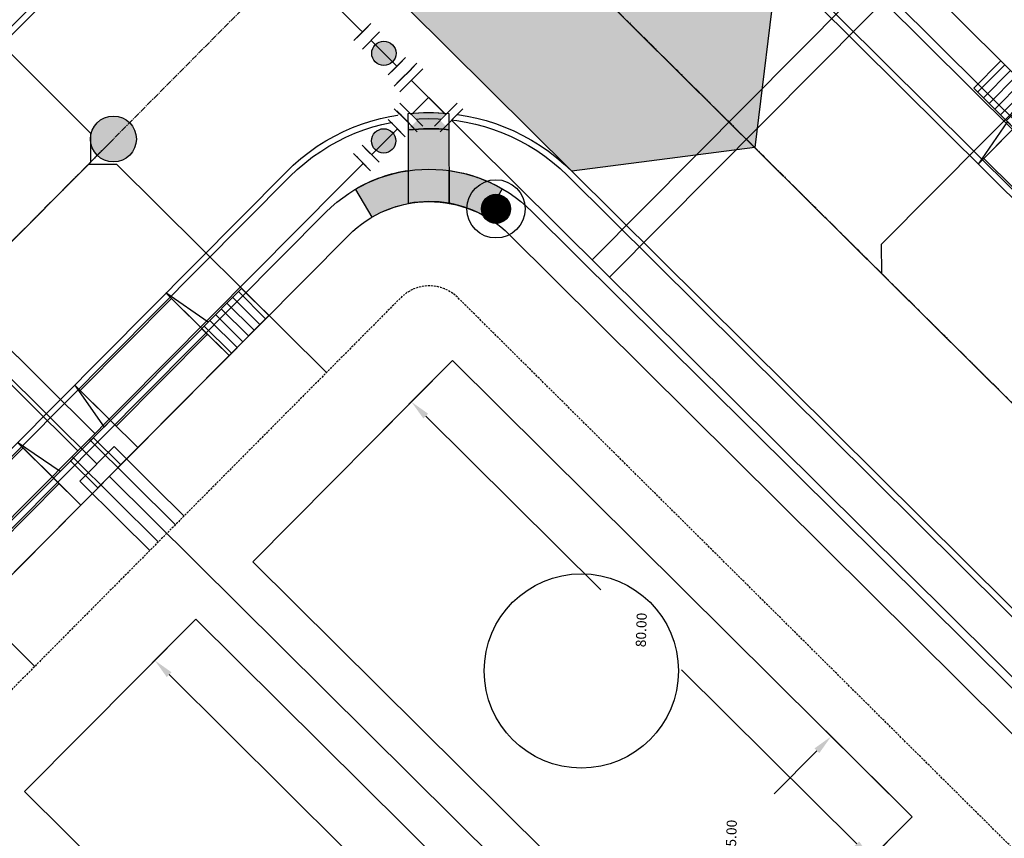
# Model space of a CAD drawing. Extents: x 2057673 to 2059993, y 13817135 to 13819111.
# Drawn here: x 2058805 to 2058927, y 13818605 to 13818706 of the extents above; entities that cross this region are included whole.
import ezdxf

# ---------------------------------------------------------------- set-up
doc = ezdxf.new("R2010")
doc.units = 0
doc.header["$MEASUREMENT"] = 0
doc.linetypes.add('CENTER2', pattern=[1.125, 0.75, -0.125, 0.125, -0.125])
doc.linetypes.add('HIDDEN', pattern=[0.375, 0.25, -0.125])
doc.layers.add('C-MLP-LOT-COUNT-U3-45', color=7, linetype='Continuous', true_color=0xfa0505)
for name, color, linetype in [('C-U03-ESMT-UTIL', 1, 'HIDDEN'), ('C-U03-GAS', 2, 'NTGASn'), ('C-U03-GAS-FEAT', 2, 'Continuous'), ('C-U03-GAS-SRV', 2, 'Continuous'), ('C-U03-LOT-PAD', 2, 'Continuous'), ('C-U03-LOTS', 7, 'Continuous'), ("C-U03-SEW-LAT-'Q'", 2, 'Continuous'), ("C-U03-SEW-LAT-'R'", 2, 'Continuous'), ('C-U03-SEWR', 3, 'SSWUGn'), ('C-U03-SEWR-MH', 2, 'Continuous'), ('C-U03-STR-BOC', 1, 'Continuous'), ('C-U03-STR-CL', 1, 'CENTER2'), ('C-U03-STR-DRWY', 244, 'Continuous'), ('C-U03-STR-EOP', 7, 'Continuous'), ('C-U03-STR-LP', 201, 'Continuous'), ('C-U03-STR-RAMP', 7, 'Continuous'), ('C-U03-STR-ROW', 3, 'Continuous'), ('C-U03-STR-SDWK', 254, 'Continuous'), ('C-U03-STR-WASHOUT', 241, 'Continuous'), ('C-U03-WAT', 4, 'WATERL'), ('C-U03-WAT-SRVC', 7, 'Continuous')]:
    doc.layers.add(name, color=color, linetype=linetype)
doc.styles.add('ALTYPE', font='SourceSansPro-Regular_0.ttf')
doc.styles.add('SSP', font='SourceSansPro-Regular_0.ttf')
doc.linetypes.add('NTGASn', pattern='A,0.4,-0.04,0.1,-0.04,0.1,-0.04,0.1,-0.04,0.4,-0.114,["G",ALTYPE,S=0.08,R=0,X=-0.08,Y=-0.04],-0.04', length=1.414)
doc.linetypes.add('SSWUGn', pattern='A,1,-0.178,["SS",ALTYPE,S=0.08,R=0,X=-0.144,Y=-0.04],-0.04,0.25', length=1.468)
doc.linetypes.add('WATERL', pattern='A,1,-0.11,["W",ALTYPE,S=0.08,R=0,X=-0.076,Y=-0.04],-0.04,0.5', length=1.65)
doc.dimstyles.new('CUDE - DIMS', dxfattribs={"dimtxt": 0.08, "dimasz": 0.1, "dimexe": 0.1, "dimexo": 0.0625, "dimgap": 0.09, "dimtad": 0, "dimtih": 1, "dimtoh": 1, "dimdec": 4, "dimzin": 0, "dimdsep": 46, "dimtxsty": 'SSP', "dimcen": 0.09, "dimadec": 0, "dimazin": 0, "dimtfac": 1, "dimtdec": 4, "dimtofl": 0, "dimtmove": 0, "dimatfit": 3, "dimfxl": 1, "dimtfill": 1, "dimtolj": 1, "dimtzin": 0, "dimarcsym": 0})
pattern_1 = [(99.99711488054292, (-9.848164957887933, -1.735985876160332), (-0.9848164957887933, -0.173598587616033), [])]

# ---------------------------------------------------------------- blocks, each defined once
blk = doc.blocks.new('*U559')
h = blk.add_hatch()
h.set_pattern_fill('ANSI31', color=241, scale=7.999999999999998, angle=54.99711488054294)
h.set_pattern_definition(pattern_1)
h.paths.add_polyline_path([(5.748675770120123, -3.8098854169166), (4.924082478943966, 0.8679929380801655), (-1.969632991577586, -0.3471971752320662), (-1.145039700401429, -5.025075530228833)])
at = {"color": 242, "flags": 128}
blk.add_lwpolyline([(5.748675770120123, -3.8098854169166), (4.924082478943966, 0.8679929380801655), (-1.969632991577586, -0.3471971752320662), (-1.145039700401429, -5.025075530228833)], close=True, dxfattribs=at)
at = {"color": 243}
for points in [[(-17.72669692419828, -3.124774577088598), (-16.90664863460569, -7.77686935518906), (-1.145039700401429, -5.025075530228833), (-1.969632991577586, -0.3471971752320662)], [(-16.90210363302213, -7.802652932085361), (-17.72669692419828, -3.124774577088598), (-24.62041239471982, -4.339964690400826), (-23.79581910354367, -9.017843045397594)], [(-17.07260542646885, -6.835404401703861), (-15.9869744529411, -12.9941370604863), (-0.2299105203204155, -10.21655965862977), (-1.315541493848158, -4.057826999847331)], [(-15.81647265949438, -13.9613855908678), (-16.90210363302213, -7.802652932085361), (-18.02149815734526, -7.999974269855983)]]:
    blk.add_lwpolyline(points, close=True, dxfattribs=at)
at = {"color": 243, "flags": 128}
blk.add_lwpolyline([(-0.0256451760782932, -4.827754192458213), (-1.145039700401429, -5.025075530228833), (-0.05940872687368648, -11.18380818901127)], close=True, dxfattribs=at)
blk = doc.blocks.new('*U560')
h = blk.add_hatch()
h.set_pattern_fill('ANSI31', color=241, scale=7.999999999999998, angle=54.99711488054294)
h.set_pattern_definition(pattern_1)
h.paths.add_polyline_path([(-16.90210363302213, -7.802652932085361), (-17.72669692419828, -3.124774577088598), (-24.62041239471982, -4.339964690400826), (-23.79581910354367, -9.017843045397594)])
at = {"color": 243}
for points in [[(5.748675770120123, -3.8098854169166), (4.924082478943966, 0.8679929380801656), (-1.969632991577586, -0.3471971752320662), (-1.145039700401429, -5.025075530228833)], [(-17.72669692419828, -3.124774577088598), (-16.90664863460569, -7.77686935518906), (-1.145039700401429, -5.025075530228833), (-1.969632991577586, -0.3471971752320662)], [(-17.07260542646885, -6.835404401703861), (-15.9869744529411, -12.9941370604863), (-0.2299105203204155, -10.21655965862977), (-1.315541493848158, -4.057826999847331)], [(-15.81647265949438, -13.9613855908678), (-16.90210363302213, -7.802652932085361), (-18.02149815734526, -7.999974269855983)]]:
    blk.add_lwpolyline(points, close=True, dxfattribs=at)
at = {"color": 242, "flags": 128}
blk.add_lwpolyline([(-16.90210363302213, -7.802652932085361), (-17.72669692419828, -3.124774577088598), (-24.62041239471982, -4.339964690400826), (-23.79581910354367, -9.017843045397594)], close=True, dxfattribs=at)
at = {"color": 243, "flags": 128}
blk.add_lwpolyline([(-0.0256451760782932, -4.827754192458213), (-1.145039700401429, -5.025075530228833), (-0.05940872687368648, -11.18380818901127)], close=True, dxfattribs=at)
blk = doc.blocks.new('*U539')
h = blk.add_hatch()
h.set_pattern_fill('ANSI31', color=241, scale=7.999999999999998, angle=54.99711488054294)
h.set_pattern_definition(pattern_1)
h.paths.add_polyline_path([(5.748675770120123, -3.8098854169166), (4.924082478943966, 0.8679929380801655), (-1.969632991577586, -0.3471971752320662), (-1.145039700401429, -5.025075530228833)])
h = blk.add_hatch()
h.set_pattern_fill('ANSI31', color=241, scale=7.999999999999998, angle=54.99711488054294)
h.set_pattern_definition(pattern_1)
h.paths.add_polyline_path([(-16.90210363302213, -7.802652932085361), (-17.72669692419828, -3.124774577088598), (-24.62041239471982, -4.339964690400826), (-23.79581910354367, -9.017843045397594)])
at = {"color": 242, "flags": 128}
for points in [[(5.748675770120123, -3.8098854169166), (4.924082478943966, 0.8679929380801655), (-1.969632991577586, -0.3471971752320662), (-1.145039700401429, -5.025075530228833)], [(-16.90210363302213, -7.802652932085361), (-17.72669692419828, -3.124774577088598), (-24.62041239471982, -4.339964690400826), (-23.79581910354367, -9.017843045397594)]]:
    blk.add_lwpolyline(points, close=True, dxfattribs=at)
at = {"color": 243}
for points in [[(-17.72669692419828, -3.124774577088598), (-16.90664863460569, -7.77686935518906), (-1.145039700401429, -5.025075530228833), (-1.969632991577586, -0.3471971752320662)], [(-17.07342971977628, -6.830728225142368), (-15.98779874624853, -12.9894608839248), (-0.230734813627838, -10.21188348206827), (-1.316365787155581, -4.053150823285838)], [(-15.81647265949438, -13.9613855908678), (-16.90210363302213, -7.802652932085361), (-18.02149815734526, -7.999974269855983)]]:
    blk.add_lwpolyline(points, close=True, dxfattribs=at)
at = {"color": 243, "flags": 128}
blk.add_lwpolyline([(-0.0256451760782932, -4.827754192458213), (-1.145039700401429, -5.025075530228833), (-0.05940872687368648, -11.18380818901127)], close=True, dxfattribs=at)
blk = doc.blocks.new('*U540')
h = blk.add_hatch()
h.set_pattern_fill('ANSI31', color=241, scale=7.999999999999998, angle=54.99711488054294)
h.set_pattern_definition(pattern_1)
h.paths.add_polyline_path([(5.748675770120123, -3.8098854169166), (4.924082478943966, 0.8679929380801655), (-1.969632991577586, -0.3471971752320662), (-1.145039700401429, -5.025075530228833)])
at = {"color": 242, "flags": 128}
blk.add_lwpolyline([(5.748675770120123, -3.8098854169166), (4.924082478943966, 0.8679929380801655), (-1.969632991577586, -0.3471971752320662), (-1.145039700401429, -5.025075530228833)], close=True, dxfattribs=at)
at = {"color": 243}
for points in [[(-17.72669692419828, -3.124774577088598), (-16.90664863460569, -7.77686935518906), (-1.145039700401429, -5.025075530228833), (-1.969632991577586, -0.3471971752320662)], [(-16.90210363302213, -7.802652932085361), (-17.72669692419828, -3.124774577088598), (-24.62041239471982, -4.339964690400826), (-23.79581910354367, -9.017843045397594)], [(-17.07342971977628, -6.830728225142368), (-15.98779874624853, -12.9894608839248), (-0.230734813627838, -10.21188348206827), (-1.316365787155581, -4.053150823285838)], [(-15.81647265949438, -13.9613855908678), (-16.90210363302213, -7.802652932085361), (-18.02149815734526, -7.999974269855983)]]:
    blk.add_lwpolyline(points, close=True, dxfattribs=at)
at = {"color": 243, "flags": 128}
blk.add_lwpolyline([(-0.0256451760782932, -4.827754192458213), (-1.145039700401429, -5.025075530228833), (-0.05940872687368648, -11.18380818901127)], close=True, dxfattribs=at)
blk = doc.blocks.new('*U640')
at = {"color": 6}
for points in [[(2.197994627908799, 7.947881454556556), (2.14834185984535, 5.948497898901555), (-1.8504252514646526, 6.047803435028454), (-1.8007724834012033, 8.047186990683455)], [(7.947881454556555, -2.197994627908799), (5.948497898901554, -2.14834185984535), (6.047803435028453, 1.8504252514646526), (8.047186990683453, 1.8007724834012033)], [(1.850425251464653, -6.047803435028453), (1.8007724834012038, -8.047186990683453), (-2.1979946279087987, -7.947881454556555), (-2.1483418598453494, -5.948497898901554)]]:
    blk.add_wipeout(points, dxfattribs=at)
for p, q in [((4.147725415500352, 5.898845130838104), (-3.849808807119654, 6.097456203091902)), ((0.1489583041903484, 5.998150666965004), (-0.1489583041903484, -5.998150666965004)), ((6.097456203091902, 3.849808807119654), (5.898845130838104, -4.147725415500352)), ((0, 0), (5.998150666965004, -0.1489583041903484)), ((3.849808807119654, -6.097456203091902), (-4.147725415500352, -5.898845130838104))]:
    blk.add_line(p, q)
at = {"layer": 'Defpoints', "color": 6}
for p, q in [((4.197378183563801, 7.898228686493105), (-3.800156039056205, 8.096839758746903)), ((8.096839758746903, 3.800156039056205), (7.898228686493105, -4.197378183563801)), ((3.800156039056205, -8.096839758746903), (-4.197378183563801, -7.898228686493105))]:
    blk.add_line(p, q, dxfattribs=at)
blk = doc.blocks.new('*U641')
h = blk.add_hatch(color=256)
h.dxf.hatch_style = 1
edge = h.paths.add_edge_path()
edge.add_arc((-4.495459284682885, 0.2021034877444094), 3.000000000000001, 177.4258726085908, 537.4258726085907)
blk.add_circle((-4.495459284682885, 0.2021034877444094), 3.000000000000001)
at = {"color": 6}
for points in [[(-9.080742341696617, -1.5937749288146854), (-12.077715198151873, -1.4590392703184127), (-11.898067653490177, 2.5369245382885968), (-8.90109479703492, 2.402188879792323)], [(2.9071490841244083, -2.1327175627997783), (-0.08982377233084848, -1.9979819043035052), (0.0898237723308487, 1.997981904303504), (3.086796628786106, 1.863246245807231)]]:
    blk.add_wipeout(points, dxfattribs=at)
at = {"flags": 128}
for points in [[(-8.856182910869496, 3.401179831944075), (-9.125654227862043, -2.592765880966438)], [(-0.1347356584962729, -2.996972856455256), (0.1347356584962729, 2.996972856455256)]]:
    blk.add_lwpolyline(points, dxfattribs=at)
at = {"layer": 'Defpoints', "color": 6, "flags": 128}
for points in [[(-11.85315576732475, 3.535915490440348), (-12.1226270843173, -2.458030222470165)], [(2.862237197958983, -3.13170851495153), (3.13170851495153, 2.862237197958983)]]:
    blk.add_lwpolyline(points, dxfattribs=at)
blk = doc.blocks.new('*U642')
h = blk.add_hatch(color=256)
h.dxf.hatch_style = 1
edge = h.paths.add_edge_path()
edge.add_arc((4.497853254874166, -0.1389823644131549), 3, -1.769859872723984, 358.2301401272761)
blk.add_circle((4.497853254874166, -0.1389823644131549), 3)
at = {"color": 6}
for points in [[(-2.9367988968435976, 2.091700800663955), (0.06176993973917966, 1.9990458910551854), (-0.061769939739180255, -1.9990458910551845), (-3.0603387763219585, -1.9063909814464148)], [(9.057476449487513, 1.7210811622288755), (12.05604528607029, 1.6284262526201054), (11.93250540659193, -2.3696655294902644), (8.933936570009154, -2.2770106198814943)]]:
    blk.add_wipeout(points, dxfattribs=at)
at = {"flags": 128}
for points in [[(0.09265490960876996, 2.998568836582777), (-0.09265490960876996, -2.998568836582777)], [(8.903051600139563, -3.276533565409087), (9.088361419357103, 2.720604107756468)]]:
    blk.add_lwpolyline(points, dxfattribs=at)
at = {"layer": 'Defpoints', "color": 6, "flags": 128}
for points in [[(-2.905913926974007, 3.091223746191547), (-3.091223746191547, -2.905913926974007)], [(11.90162043672234, -3.369188475017857), (12.08693025593988, 2.627949198147697)]]:
    blk.add_lwpolyline(points, dxfattribs=at)
blk = doc.blocks.new('*U712')
at = {"flags": 128}
blk.add_lwpolyline([(-44.73563749146402, 78.3794936260426), (-44.73563749146402, 5.389880950316294), (-49.73563130214885, 0.3898747626492965)], dxfattribs=at)
blk = doc.blocks.new('*U703')
at = {"flags": 128}
blk.add_lwpolyline([(-44.73563749146402, 78.3794936260426), (-44.73563749146402, 5.389880950316294), (-39.73564368077919, 0.3898747626492965)], dxfattribs=at)
blk = doc.blocks.new('*U704')
at = {"flags": 128}
blk.add_lwpolyline([(-44.73563749146402, 78.3794936260426), (-44.73563749146402, 5.389880950316294), (-39.73564368077919, 0.3898747626492965)], dxfattribs=at)
blk = doc.blocks.new('*U742')
at = {"flags": 128}
blk.add_lwpolyline([(-44.73563749146402, 78.38325569844328), (-44.73563749146402, 5.389880950316294), (-39.73564368077919, 0.3898747626492965)], dxfattribs=at)
blk = doc.blocks.new('*U380')
for p, q in [((-3.123104349739949, 6.915088702525516), (2.874588048799336, 7.081479381073138)), ((-2.929514905047146, -0.0822338149813917), (-3.123104349739949, 6.915088702525516)), ((2.874588048799336, 7.081479381073138), (3.068177495787178, 0.08415686395842181))]:
    blk.add_line(p, q)
at = {"flags": 128}
blk.add_lwpolyline([(-0.124258151484772, 6.998284042759757), (-1.533665555370755, 57.80156248402845)], dxfattribs=at)
blk = doc.blocks.new('*D125')
at = {"layer": 'Defpoints', "color": 0, "lineweight": -2, "transparency": 16777216}
for p, q in [((63.20416257935121, 50.46038267879843), (56.57458380245946, 56.63261083320243)), ((58.53056587189819, 51.39580511367891), (37.75976516684966, 29.08592672154835)), ((7.424786407325287, -3.496817524240762), (28.19558711237383, 18.81306086788981)), ((8.691331365480929, -8.091747901127883), (2.061752590043243, -1.919519748077626))]:
    blk.add_line(p, q, dxfattribs=at)
at = {"layer": 'Defpoints', "color": 0, "transparency": 16777216}
for p in [(65.49135504395144, 48.33097533639635), (5.721260533403624, -5.326571495920953), (10.97852383008117, -10.22115524352996)]:
    blk.add_point(p, dxfattribs=at)
for points in [[(58.22560687661816, 51.67972609266585), (58.83552486717821, 51.11188413469197), (60.23409174581985, 53.2255590853591)], [(7.119827412045256, -3.212896545253818), (7.729745402605319, -3.780738503227705), (5.721260533403624, -5.326571495920953)]]:
    blk.add_solid(points, dxfattribs=at)
at = {"layer": 'Defpoints', "color": 0, "transparency": 16777216, "insert": (32.97767613961174, 23.94949379471908), "char_height": 1.25, "attachment_point": 5, "style": 'SSP', "bg_fill": 3, "box_fill_scale": 1.25, "bg_fill_color": 256, "bg_fill_true_color": 13158600, "bg_fill_transparency": 0}
blk.add_mtext('\\A1;80.00', dxfattribs=at)
blk = doc.blocks.new('*D126')
at = {"layer": 'Defpoints', "color": 0, "lineweight": -2, "transparency": 16777216}
for p, q in [((-8.849116487679092, 12.5083477081302), (2.028496339197757, 24.19197140711054)), ((0.4511985630346249, 18.82893758982849), (4.082935371330617, 15.44774114704945)), ((18.74873827983656, 1.793678850611865), (15.11700147154057, 5.174875293390911)), ((13.10793117248325, -7.933962778929724), (23.98554399936008, 3.749660920050587))]:
    blk.add_line(p, q, dxfattribs=at)
at = {"layer": 'Defpoints', "color": 0, "transparency": 16777216}
for p in [(-1.378555408645568, 20.53246346375015), (-10.97852383008117, 10.22115524352996), (10.97852383008117, -10.22115524352997)]:
    blk.add_point(p, dxfattribs=at)
for points in [[(0.7351195420215682, 19.13389658510852), (0.1672775840476817, 18.52397859454846), (-1.378555408645568, 20.53246346375015)], [(19.0326592588235, 2.098637845891897), (18.46481730084962, 1.488719855331833), (20.57849225151675, 0.09015297669020406)]]:
    blk.add_solid(points, dxfattribs=at)
at = {"layer": 'Defpoints', "color": 0, "transparency": 16777216, "insert": (9.599968421435591, 10.31130822022018), "char_height": 1.25, "attachment_point": 5, "style": 'SSP', "bg_fill": 3, "box_fill_scale": 1.25, "bg_fill_color": 256, "bg_fill_true_color": 13158600, "bg_fill_transparency": 0}
blk.add_mtext('\\A1;30.00', dxfattribs=at)
blk = doc.blocks.new('*D87')
at = {"layer": 'Defpoints', "color": 0, "lineweight": -2, "transparency": 16777216}
for p, q in [((65.0339165510314, 48.75685680487679), (58.40433777413966, 54.92908495928078)), ((60.36031984357838, 49.69227923975726), (39.58951913852984, 27.38240084762668)), ((9.25454037900548, -5.200343398162421), (30.02534108405401, 17.10953499396815)), ((10.52108533716112, -9.79527377504954), (3.891506561723435, -3.623045621999285))]:
    blk.add_line(p, q, dxfattribs=at)
at = {"layer": 'Defpoints', "color": 0, "transparency": 16777216}
for p in [(67.32110901563163, 46.62744946247471), (7.551014505083816, -7.030097369842612), (12.80827780176136, -11.92468111745162)]:
    blk.add_point(p, dxfattribs=at)
for points in [[(60.05536084829835, 49.9762002187442), (60.66527883885841, 49.40835826077032), (62.06384571750004, 51.52203321143745)], [(8.949581383725448, -4.916422419175477), (9.559499374285512, -5.484264377149365), (7.551014505083816, -7.030097369842612)]]:
    blk.add_solid(points, dxfattribs=at)
at = {"layer": 'Defpoints', "color": 0, "transparency": 16777216, "insert": (34.80743011129194, 22.24596792079742), "char_height": 1.25, "attachment_point": 5, "style": 'SSP', "bg_fill": 3, "box_fill_scale": 1.25, "bg_fill_color": 256, "bg_fill_true_color": 13158600, "bg_fill_transparency": 0}
blk.add_mtext('\\A1;80.00', dxfattribs=at)
blk = doc.blocks.new('*D86')
at = {"layer": 'Defpoints', "color": 0, "lineweight": -2, "transparency": 16777216}
for p, q in [((-10.67887045935928, 14.21187358205186), (0.1987423675175695, 25.8954972810322)), ((-1.378555408645564, 20.53246346375015), (4.08293537133062, 15.44774114704945)), ((20.57849225151675, 0.09015297669020761), (15.11700147154057, 5.17487529339091)), ((14.93768514416344, -9.637488652851383), (25.81529797104026, 2.04613504612893))]:
    blk.add_line(p, q, dxfattribs=at)
at = {"layer": 'Defpoints', "color": 0, "transparency": 16777216}
for p in [(-3.208309380325757, 22.23598933767182), (-12.80827780176136, 11.92468111745162), (12.80827780176136, -11.92468111745162)]:
    blk.add_point(p, dxfattribs=at)
for points in [[(-1.094634429658621, 20.83742245903019), (-1.662476387632507, 20.22750446847012), (-3.208309380325757, 22.23598933767182)], [(20.86241323050369, 0.3951119719702394), (20.2945712725298, -0.2148060185898242), (22.40824622319694, -1.613372897231454)]]:
    blk.add_solid(points, dxfattribs=at)
at = {"layer": 'Defpoints', "color": 0, "transparency": 16777216, "insert": (9.599968421435593, 10.31130822022018), "char_height": 1.25, "attachment_point": 5, "style": 'SSP', "bg_fill": 3, "box_fill_scale": 1.25, "bg_fill_color": 256, "bg_fill_true_color": 13158600, "bg_fill_transparency": 0}
blk.add_mtext('\\A1;35.00', dxfattribs=at)
blk = doc.blocks.new('*U416')
h = blk.add_hatch(color=256)
h.dxf.hatch_style = 1
edge = h.paths.add_edge_path()
edge.add_arc((0, 0), 5.676353125371589, 0, 360)
blk.add_circle((0, 0), 5.676353125371589)
blk = doc.blocks.new('Light_Pole')
at = {"color": 0, "linetype": 'ByBlock', "lineweight": -2, "const_width": 1.5}
blk.add_lwpolyline([(-0.75, 0, 1), (0.75, 0, 1)], format="xyb", close=True, dxfattribs=at)
blk.add_lwpolyline([(-0.75, 0, 1), (0.75, 0, 1)], format="xyb", close=True, dxfattribs=at)
at = {"color": 0, "linetype": 'ByBlock', "lineweight": -2}
for radius in [3, 3, 1.5, 1.5]:
    blk.add_circle((0, 0), radius, dxfattribs=at)
blk = doc.blocks.new('*U124')
blk.add_lwpolyline([(43.53430738505831, 68.77328582481952), (65.49135504395144, 48.33097533639636), (10.97852383008117, -10.22115524352996), (-10.97852383008117, 10.22115524352996)], close=True)
at = {"layer": 'Defpoints'}
dim = blk.add_linear_dim(base=(5.721260533403624, -5.326571495920953), p1=(65.49135504395144, 48.33097533639636), p2=(10.97852383008117, -10.22115524352996), angle=47.04604872166338, dimstyle='CUDE - DIMS', override={"dimscale": 50, "dimtxt": 0.025, "dimasz": 0.05}, dxfattribs=at)
dim.commit()
dim.dimension.update_dxf_attribs({"geometry": '*D125', "text_midpoint": (32.97767613961174, 23.94949379471908)})
dim = blk.add_linear_dim(base=(-1.378555408645568, 20.53246346375015), p1=(10.97852383008117, -10.22115524352996), p2=(-10.97852383008117, 10.22115524352996), angle=317.0460487216635, dimstyle='CUDE - DIMS', override={"dimscale": 50, "dimtxt": 0.025, "dimasz": 0.05}, dxfattribs=at)
dim.commit()
dim.dimension.update_dxf_attribs({"geometry": '*D126', "text_midpoint": (9.599968421435591, 10.31130822022018)})
blk = doc.blocks.new('*U85')
blk.add_lwpolyline([(41.70455341337811, 70.47681169874119), (67.32110901563163, 46.62744946247471), (12.80827780176136, -11.92468111745162), (-12.80827780176136, 11.92468111745162)], close=True)
at = {"layer": 'Defpoints'}
dim = blk.add_linear_dim(base=(7.551014505083816, -7.030097369842612), p1=(67.32110901563163, 46.62744946247471), p2=(12.80827780176136, -11.92468111745162), angle=47.04604872166338, dimstyle='CUDE - DIMS', override={"dimscale": 50, "dimtxt": 0.025, "dimasz": 0.05}, dxfattribs=at)
dim.commit()
dim.dimension.update_dxf_attribs({"geometry": '*D87', "text_midpoint": (34.80743011129194, 22.24596792079742)})
dim = blk.add_linear_dim(base=(-3.208309380325757, 22.23598933767182), p1=(12.80827780176136, -11.92468111745162), p2=(-12.80827780176136, 11.92468111745162), angle=317.0460487216635, dimstyle='CUDE - DIMS', override={"dimscale": 50, "dimtxt": 0.025, "dimasz": 0.05}, dxfattribs=at)
dim.commit()
dim.dimension.update_dxf_attribs({"geometry": '*D86', "text_midpoint": (9.599968421435593, 10.31130822022018)})

msp = doc.modelspace()

# ---------------------------------------------------------------- hatches: boundary and pattern name
at = {"layer": 'C-U03-STR-RAMP'}
h = msp.add_hatch(color=244, dxfattribs=at)
h.dxf.hatch_style = 1
edge = h.paths.add_edge_path()
edge.add_line((2058853.237661273, 13818692.14136248), (2058853.23017679, 13818694.15230775))
edge.add_arc((2058855.822739268, 13818669.28709878), 24.99999994138111, 84.47407616996611, 95.95241715196318, ccw=False)
edge.add_line((2058858.230142159, 13818694.17091699), (2058858.237626643, 13818692.15997172))
edge.add_arc((2058855.822739277, 13818669.28709877), 22.99999995101459, 83.97311557057141, 96.45337779428066)
h = msp.add_hatch(color=256, dxfattribs=at)
h.dxf.hatch_style = 1
edge = h.paths.add_edge_path()
edge.add_line((2058858.237626643, 13818692.15997172), (2058858.271453584, 13818683.07128525))
edge.add_arc((2058855.822739267, 13818669.28709879), 13.99999993832725, 79.92668600340885, 100.4998073187799)
edge.add_line((2058853.271488214, 13818683.05267601), (2058853.237661273, 13818692.14136248))
edge.add_arc((2058855.822739277, 13818669.28709877), 22.99999995103752, 83.9731155705714, 96.45337779428058, ccw=False)
h = msp.add_hatch(color=244, dxfattribs=at)
h.dxf.hatch_style = 1
edge = h.paths.add_edge_path()
edge.add_line((2058846.692870584, 13818684.79985147), (2058848.721730291, 13818681.35257308))
edge.add_arc((2058855.822739295, 13818669.28709865), 14.00000007347667, 100.49980733445398, 120.47849479406449, ccw=False)
edge.add_line((2058853.271488214, 13818683.05267601), (2058853.256412624, 13818687.10321411))
edge.add_arc((2058855.822739272, 13818669.28709871), 18.00000001122263, 98.19680281491239, 120.4784948335313)
h = msp.add_hatch(color=244, dxfattribs=at)
h.dxf.hatch_style = 1
edge = h.paths.add_edge_path()
edge.add_line((2058864.836883607, 13818684.86738119), (2058862.83374042, 13818681.4050962))
edge.add_arc((2058855.822739267, 13818669.28709872), 14.00000000087473, 59.94799848015883, 79.92668604780359)
edge.add_line((2058858.271453584, 13818683.07128525), (2058858.256377994, 13818687.12182335))
edge.add_arc((2058855.822739272, 13818669.28709874), 17.9999999805193, 59.94799846307728, 82.229690520583, ccw=False)
at = {"layer": 'C-U03-STR-WASHOUT'}
h = msp.add_hatch(color=256, dxfattribs=at)
h.dxf.hatch_style = 1
h.paths.add_polyline_path([(2058896.02111122, 13818689.97295426), (2058873.434492766, 13818687.03043941), (2058812.3974008, 13818747.61487144), (2058815.175331277, 13818770.21917016), (2058837.758325836, 13818773.16528203), (2058898.795417801, 13818712.58085)])

# ---------------------------------------------------------------- linework, layer by layer
at = {"layer": 'C-MLP-LOT-COUNT-U3-45'}
msp.add_circle((2058874.6, 13818625.3), 12, dxfattribs=at)
at = {"layer": 'C-U03-ESMT-UTIL', "flags": 128}
msp.add_lwpolyline([(2058550.517440582, 13818360.47557451), (2058695.508249802, 13818208.45330857, 0.4222592446068028), (2058702.67513793, 13818208.38182503), (2059008.420732667, 13818516.41181488, 0.4142135623674708), (2059008.394415229, 13818523.48283372), (2058859.350353455, 13818671.42156309, 0.4142135623778434), (2058852.279334618, 13818671.39524565), (2058550.586992435, 13818367.44879237, 0.4062133941235899)], format="xyb", close=True, dxfattribs=at)
at = {"layer": 'C-U03-GAS', "flags": 128}
msp.add_lwpolyline([(2058855.722733001, 13818696.1569703), (2058716.706556651, 13818834.14218251, 0.2351631180527778), (2058699.782930048, 13818839.74567087, -2.501821352217705), (2058745.046075039, 13818897.10181099)], format="xyb", dxfattribs=at)
for points in [[(2058661.28897442, 13818500.27048909), (2058855.722733001, 13818696.1569703)], [(2059033.156139867, 13818520.03943534), (2058855.722733001, 13818696.1569703)]]:
    msp.add_lwpolyline(points, dxfattribs=at)
at = {"layer": 'C-U03-GAS-SRV', "flags": 128}
for points in [[(2058920.331760201, 13818720.79278985), (2058875.950141388, 13818676.07957132)], [(2058922.460961083, 13818718.67937943), (2058878.079342271, 13818673.9661609)], [(2058814.511229825, 13818654.63755309), (2058769.798011289, 13818699.01917191)], [(2058812.397819405, 13818652.50835221), (2058767.684600869, 13818696.88997103)], [(2058813.806759672, 13818653.92781945), (2058824.452764086, 13818643.36076735)], [(2058811.693349252, 13818651.79861857), (2058822.339353666, 13818641.23156647)]]:
    msp.add_lwpolyline(points, dxfattribs=at)
at = {"layer": 'C-U03-LOTS', "flags": 128}
msp.add_lwpolyline([(2058901.466757903, 13818564.80445154), (2058816.2987226, 13818649.34086831)], dxfattribs=at)
at = {"layer": 'C-U03-SEWR', "flags": 128}
msp.add_lwpolyline([(2058675.956523628, 13818549.11578571), (2058816.804580247, 13818691.01619637)], dxfattribs=at)
at = {"layer": 'C-U03-STR-BOC'}
msp.add_lwpolyline([(2059227.266946631, 13818629.65006912, 0.09580893852951909), (2059085.147560052, 13818558.30916012, -0.3758151211034609), (2059053.267748608, 13818560.31084291), (2058749.09359157, 13818862.22920024, -0.2447770725009178), (2058742.281121519, 13818883.56938734, 3.173236418137812), (2058701.285655843, 13818842.26762177, -0.2447770724776175), (2058722.675961321, 13818835.61418921), (2058811.869048195, 13818747.08257122, -0.4142135623673096), (2058811.99668777, 13818712.78812986), (2058513.77966521, 13818412.34296233, -0.2152153364968485), (2058495.143355663, 13818405.21828382, 1.050066489378021), (2058494.331472708, 13818323.81949254, -0.2152153364655599), (2058512.821963665, 13818316.32450612), (2058656.743800159, 13818165.42305362, -0.406213394224376), (2058656.406473676, 13818131.60294704), (2058545.295103141, 13818019.66140174)], format="xyb", dxfattribs=at)
msp.add_lwpolyline([(2058717.01364061, 13818192.66294377, -0.4222592447110319), (2058682.254233193, 13818193.00963897), (2058535.192126686, 13818347.20365164, -0.4062133942503228), (2058535.529453169, 13818381.02375823), (2058838.611698802, 13818686.37049961, -0.4142135623732751), (2058872.906140161, 13818686.49813919), (2059024.079402815, 13818536.4459994, -0.4142135623653964), (2059024.20704239, 13818502.15155804)], format="xyb", close=True, dxfattribs=at)
at = {"layer": 'C-U03-STR-CL'}
msp.add_line((2058692.272236967, 13818892.21079728), (2059068.025029525, 13818519.24464198), dxfattribs=at)
at = {"layer": 'C-U03-STR-CL', "flags": 128}
msp.add_lwpolyline([(2058855.596409301, 13818730.09786072), (2058492.748315897, 13818364.53872772), (2059445.863130469, 13817365.20177216)], dxfattribs=at)
at = {"layer": 'C-U03-STR-EOP'}
msp.add_lwpolyline([(2059227.437300425, 13818628.9188799, 0.09578841861081776), (2059085.605181061, 13818557.71495203, -0.375815120323746), (2059052.739396123, 13818559.77854257), (2058748.565238965, 13818861.69690002, -0.2447770724913334), (2058741.542073964, 13818883.6970929, 3.173236418119914), (2058701.152452609, 13818843.00569826, -0.2447770724774938), (2058723.204313926, 13818836.14648943), (2058812.3974008, 13818747.61487144, -0.4142135623747579), (2058812.52898799, 13818712.25977726), (2058514.31196543, 13818411.81460972, -0.2152153365008092), (2058495.099275176, 13818404.46958034, 1.050066489045719), (2058494.302334853, 13818324.56892631, -0.2152153364681276), (2058513.364696664, 13818316.84213619), (2058657.286533158, 13818165.94068369, -0.4062133942496369), (2058656.938773896, 13818131.07459443), (2058545.812927453, 13818019.11846508)], format="xyb", dxfattribs=at)
msp.add_lwpolyline([(2058717.54594083, 13818192.13459116, -0.4222592447109532), (2058681.711500194, 13818192.4920089), (2058534.649393687, 13818346.68602157, -0.4062133942445302), (2058534.997152949, 13818381.55211083), (2058838.079398582, 13818686.89885222, -0.4142135623728291), (2058873.434492766, 13818687.03043941), (2059024.60775542, 13818536.97829962, -0.414213562372902), (2059024.73934261, 13818501.62320543)], format="xyb", close=True, dxfattribs=at)
at = {"layer": 'C-U03-STR-RAMP', "flags": 128}
msp.add_lwpolyline([(2058864.836883607, 13818684.86738119), (2058862.83374042, 13818681.4050962, 0.08739495945513617), (2058858.271453584, 13818683.07128525), (2058858.256377994, 13818687.12182335, -0.09752970494913413)], format="xyb", close=True, dxfattribs=at)
at = {"layer": 'C-U03-STR-ROW'}
msp.add_lwpolyline([(2058537.527738354, 13818027.80545171), (2058648.441271569, 13818139.54768152, 0.4062133942500255), (2058648.636016755, 13818159.07269151), (2058504.478607791, 13818310.22114078, 0.2115901909149875), (2058493.997750211, 13818314.55434102, -1.035590943669516), (2058494.994505019, 13818414.48824859, 0.2115901908512801), (2058505.559708753, 13818418.61153247), (2058804.721918088, 13818720.0089488, 0.4142135623758848), (2058804.648229261, 13818739.80780154), (2058714.586012322, 13818829.202104, 0.2422644254070868), (2058702.36779918, 13818833.06623182, -3.121501853540047), (2058751.490311639, 13818882.55576585, 0.2422644254351141), (2058755.445280437, 13818870.36665439), (2059059.772538393, 13818568.29633156, 0.3759009986078992), (2059078.180716141, 13818567.14329251, -0.0652089751286766), (2059174.74939265, 13818623.24966652)], format="xyb", dxfattribs=at)
msp.add_lwpolyline([(2059016.222539082, 13818510.07684711), (2058709.048438503, 13818200.60767825, -0.4222592446488826), (2058688.981151749, 13818200.80783218), (2058542.609477677, 13818354.27792923, -0.4062133942629048), (2058542.804222861, 13818373.80293922), (2058845.886468482, 13818679.14968068, -0.414213562413439), (2058865.685321227, 13818679.22336951), (2059016.148850255, 13818529.87569985, -0.4142135623745846)], format="xyb", close=True, dxfattribs=at)
at = {"layer": 'C-U03-STR-SDWK'}
msp.add_lwpolyline([(2058456.597709948, 13818336.09345239, -0.6418186340937392), (2058494.81480989, 13818410.49228692, 0.2115901908465538), (2058508.398643264, 13818415.79365191), (2058807.560852598, 13818717.19106824, 0.4142135623577801), (2058807.46610982, 13818742.64673605), (2058717.403892881, 13818832.04103851, 0.2422644254092162), (2058701.694761699, 13818837.00920286, -3.12150185348885), (2058747.542439994, 13818883.19943461, 0.2422644254304191), (2058752.627399877, 13818867.52771988), (2059056.954657833, 13818565.45739705, 0.3759009986092999), (2059080.622314938, 13818563.97491827, -0.09607950259902272), (2059225.620225652, 13818636.71809267)], format="xyb", dxfattribs=at)
msp.add_lwpolyline([(2058712.577805438, 13818197.06588214, -0.4222592447136851), (2058686.77700818, 13818197.32322291), (2058539.714901673, 13818351.51723558, -0.4062133942475309), (2058539.965288341, 13818376.62081985), (2058843.047533974, 13818681.96756124, -0.4142135623711873), (2058868.503201787, 13818682.06230402), (2059019.676464441, 13818532.01016422, -0.4142135623927598), (2059019.771207218, 13818506.55449641)], format="xyb", close=True, dxfattribs=at)
at = {"layer": 'C-U03-STR-WASHOUT', "flags": 128}
msp.add_lwpolyline([(2058896.02111122, 13818689.97295426), (2058873.434492766, 13818687.03043941), (2058812.3974008, 13818747.61487144), (2058815.175331277, 13818770.21917016), (2058837.758325836, 13818773.16528203), (2058898.795417801, 13818712.58085)], close=True, dxfattribs=at)
at = {"layer": 'C-U03-WAT', "flags": 128}
msp.add_lwpolyline([(2059101.747654343, 13818519.58761259), (2058748.924603464, 13818869.79407651)], dxfattribs=at)
at = {"layer": 'C-U03-WAT-SRVC', "flags": 128}
for points in [[(2058821.84511495, 13818648.08299391), (2058825.524783307, 13818644.4306145)], [(2058817.618618501, 13818643.82427018), (2058821.26420232, 13818640.20572254)]]:
    msp.add_lwpolyline(points, dxfattribs=at)

# ---------------------------------------------------------------- block references
at = {"layer": "C-U03-SEW-LAT-'Q'", "xscale": 0.4999999999999997, "yscale": 0.4999999999999997, "zscale": 0.4999999999999997}
for name, p, rotation in [('*U712', (2058831.682427655, 13818705.65827083), 45.07292353066725), ('*U704', (2058799.54948123, 13818673.90152177), 225.2132466607114), ('*U703', (2058763.517816993, 13818637.60064495), 225.2132466607114)]:
    msp.add_blockref(name, p, dxfattribs=dict(at, rotation=rotation))
at = {"layer": "C-U03-SEW-LAT-'R'", "xscale": 0.4999999999999997, "yscale": 0.4999999999999997, "zscale": 0.4999999999999997, "rotation": 315.2132466645984}
msp.add_blockref('*U742', (2058925.631228847, 13818660.31242989), dxfattribs=at)
at = {"layer": 'C-U03-SEWR-MH', "xscale": 0.4999999999999998, "yscale": 0.4999999999999998, "zscale": 0.4999999999999998, "rotation": 65.24133148887101}
msp.add_blockref('*U416', (2058816.804580247, 13818691.01619637, 1476.209028289721), dxfattribs=at)
at = {"layer": 'C-U03-STR-DRWY'}
for name, p, rotation in [('*U540', (2058912.222458362, 13818714.75215878), 305.216131757866), ('*U539', (2058944.160471597, 13818683.05100249), 305.216131757866), ('*U560', (2058818.411137346, 13818651.47105702), 215.2429186780863), ('*U559', (2058800.103542883, 13818633.00942153), 215.2429186780863)]:
    msp.add_blockref(name, p, dxfattribs=dict(at, rotation=rotation))
at = {"layer": 'C-U03-STR-LP', "xscale": 1.20000002875941, "yscale": 1.20000002875941, "zscale": 1.20000002875941, "rotation": 0.4319568911833536}
msp.add_blockref('Light_Pole', (2058864.057334611, 13818682.38879586), dxfattribs=at)
at = {"layer": 'C-U03-WAT-SRVC', "rotation": 43.62849341294486}
msp.add_blockref('*U380', (2058819.682346167, 13818645.90509889), dxfattribs=at)

# ---------------------------------------------------------------- next in the draw order: block references
at = {"layer": 'C-U03-GAS-FEAT', "lineweight": -3, "xscale": 0.4999999999999994, "yscale": 0.4999999999999994, "zscale": 0.4999999999999994, "rotation": 226.6358398457891}
msp.add_blockref('*U640', (2058855.722733, 13818696.1569703), dxfattribs=at)

# ---------------------------------------------------------------- next in the draw order: linework, layer by layer
at = {"layer": 'C-U03-SEWR', "flags": 128}
msp.add_lwpolyline([(2059067.806763923, 13818519.46128889), (2058855.596409301, 13818730.09786072)], dxfattribs=at)

# ---------------------------------------------------------------- next in the draw order: block references
at = {"layer": 'C-U03-GAS-FEAT', "lineweight": -3, "xscale": 0.4999999999999999, "yscale": 0.4999999999999999, "zscale": 0.4999999999999999}
for name, p, rotation in [('*U642', (2058851.810097526, 13818700.02161192), 137.1234296835094), ('*U641', (2058851.794566311, 13818692.36433247), 47.12342968350944)]:
    msp.add_blockref(name, p, dxfattribs=dict(at, rotation=rotation))

# ---------------------------------------------------------------- next in the draw order: linework, layer by layer
at = {"layer": 'C-U03-STR-RAMP', "flags": 128}
for points in [[(2058853.237661273, 13818692.14136248), (2058853.23017679, 13818694.15230775, -0.05012562905766864), (2058858.230142159, 13818694.17091699), (2058858.237626643, 13818692.15997172, 0.05450930798006689)], [(2058858.237626643, 13818692.15997172), (2058858.271453584, 13818683.07128525, 0.09000907482416633), (2058853.271488214, 13818683.05267601), (2058853.237661273, 13818692.14136248, -0.05450930798006688)], [(2058846.692870584, 13818684.79985147), (2058848.721730291, 13818681.35257308, -0.08739495899083911), (2058853.271488214, 13818683.05267601), (2058853.256412624, 13818687.10321411, 0.09752970477826245)]]:
    msp.add_lwpolyline(points, format="xyb", close=True, dxfattribs=at)

# ---------------------------------------------------------------- next in the draw order: block references
at = {"layer": 'C-U03-LOT-PAD', "rotation": 88.16719794140243}
msp.add_blockref('*U124', (2058873.182685983, 13818564.69917839), dxfattribs=at)

# ---------------------------------------------------------------- next in the draw order: block references
msp.add_blockref('*U85', (2058903.122666927, 13818594.86285756), dxfattribs=at)

doc.saveas('drawing.dxf')
